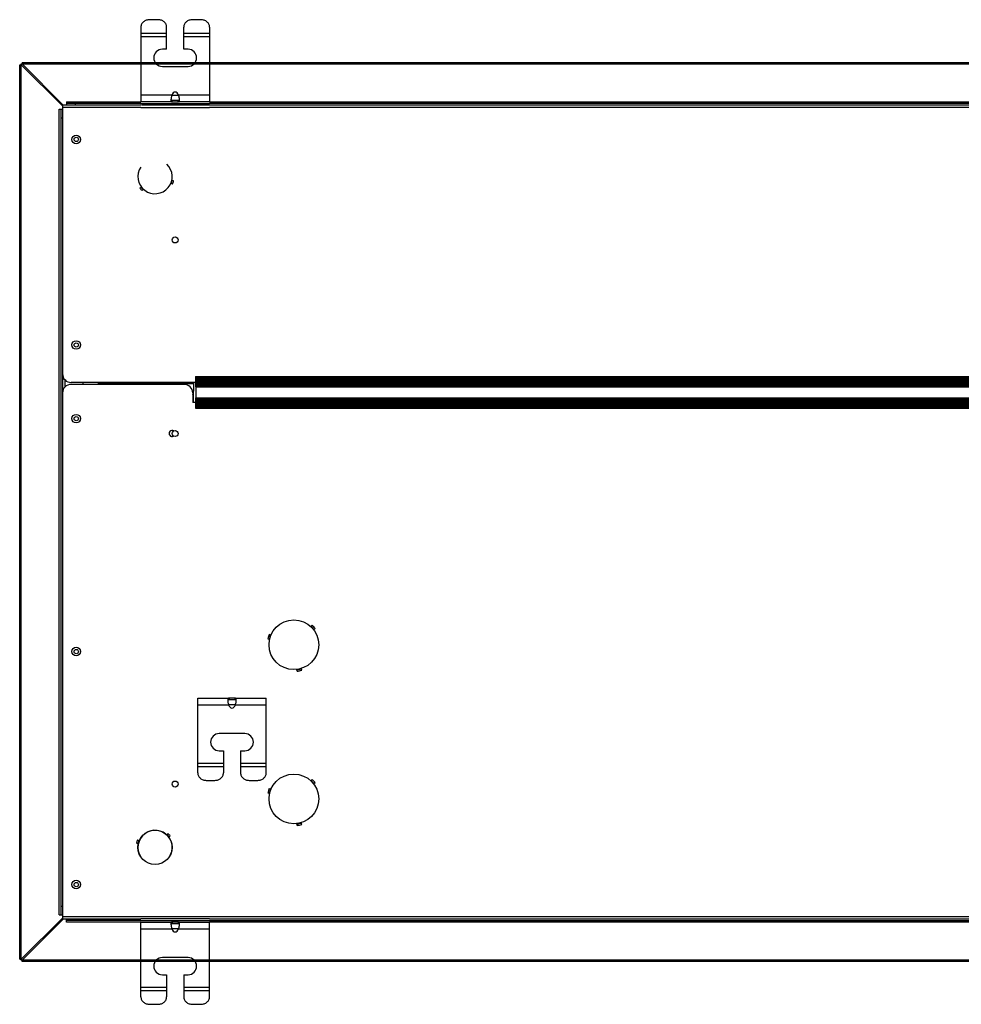
# Model space of a CAD drawing. Units: millimetres. Extents: x -365 to 1487, y -704 to 1048.
# Drawn here: x -365 to 185, y -704 to -129 of the extents above; entities that cross this region are included whole.
import ezdxf

# ---------------------------------------------------------------- set-up
doc = ezdxf.new("R2010")
doc.units = ezdxf.units.MM
doc.header["$LTSCALE"] = 23.1
doc.layers.get('0').update_dxf_attribs({"linetype": 'CONTINUOUS'})
doc.layers.add('3_ALL_AXIS', color=7, linetype='CONTINUOUS')
doc.layers.add('AXES', color=7, linetype='CONTINUOUS')

msp = doc.modelspace()

# ---------------------------------------------------------------- linework, layer by layer
at = {"linetype": 'Continuous'}
for p, q in [((-283.8, -128.9), (-288.8, -128.9)), ((-258.8, -128.9), (-263.8, -128.9)), ((-293.8, -133.23), (-293.8, -176.9)), ((-278.8, -136.9), (-293.8, -136.9)), ((-278.8, -146.19), (-278.8, -133.23)), ((-268.8, -146.19), (-268.8, -133.23)), ((-253.8, -136.9), (-268.8, -136.9)), ((-253.8, -133.23), (-253.8, -176.9)), ((-278.8, -138.9), (-293.8, -138.9)), ((-253.8, -138.9), (-268.8, -138.9)), ((-363.66, -155.2), (-363.66, -154.7)), ((-363.66, -154.7), (-363.16, -154.7)), ((-363.16, -153.8), (-363.16, -154.7)), ((-363.16, -153.8), (712.04, -153.8)), ((-363.16, -154.7), (-339.16, -178.7)), ((-363.16, -154.7), (712.04, -154.7)), ((-364.56, -677.4), (-364.56, -155.2)), ((-364.56, -155.2), (-363.66, -155.2)), ((-363.66, -677.4), (-363.66, -155.2)), ((-339.66, -179.2), (-363.66, -155.2)), ((-337.16, -176.9), (-337.16, -177.8)), ((-337.16, -176.9), (-293.8, -176.9)), ((-337.16, -177.8), (-337.16, -178.7)), ((-293.8, -177.8), (-337.16, -177.8)), ((-332.16, -177.8), (-332.16, -178.7)), ((-275.75, -172.9), (-293.8, -172.9)), ((-275.52, -176.9), (-293.8, -176.9)), ((-275.93, -175.9), (-271.67, -175.9)), ((-275.93, -175.9), (-275.93, -176.9)), ((-275.75, -172.9), (-271.84, -172.9)), ((-253.8, -176.9), (-272.08, -176.9)), ((-253.8, -172.9), (-271.84, -172.9)), ((-271.67, -175.9), (-271.67, -176.9)), ((-253.8, -176.9), (511, -176.9)), ((511, -177.8), (-253.8, -177.8)), ((-341.46, -651.4), (-341.46, -181.2)), ((-341.46, -181.2), (-340.56, -181.2)), ((-340.56, -181.2), (-340.56, -651.4)), ((-340.56, -181.2), (-339.66, -181.2)), ((-339.56, -178.8), (-339.56, -335.7)), ((-293.8, -178.8), (-339.56, -178.8)), ((-293.8, -180.2), (-339.56, -180.2)), ((511, -178.8), (-253.8, -178.8)), ((511, -180.2), (-253.8, -180.2)), ((-340.56, -186.2), (-339.66, -186.2)), ((-339.66, -335.7), (-339.66, -346.8)), ((-339.56, -335.7), (-339.56, -346.8)), ((-338.16, -339.14), (-338.16, -343.36)), ((-262.06, -340.7), (-334.56, -340.7)), ((-268.56, -341.8), (-334.56, -341.8)), ((-327.56, -341.8), (-327.56, -340.7)), ((-318.56, -341.8), (-318.56, -340.7)), ((-263.06, -341.4), (-318.56, -341.4)), ((-263.06, -340.7), (-263.06, -345.7)), ((-261.86, -343.29), (-261.86, -349.69)), ((-339.56, -346.8), (-339.56, -653.8)), ((-263.56, -346.8), (-263.56, -352.3)), ((-263.36, -347.21), (-263.36, -352.3)), ((-262.06, -352.3), (-263.56, -352.3)), ((-260.67, -568.63), (-260.67, -524.96)), ((-260.67, -524.96), (-242.39, -524.96)), ((-242.8, -525.96), (-242.8, -524.96)), ((-238.54, -525.96), (-242.8, -525.96)), ((-238.95, -524.96), (-220.67, -524.96)), ((-238.54, -525.96), (-238.54, -524.96)), ((-220.67, -568.63), (-220.67, -524.96)), ((-260.67, -528.96), (-242.63, -528.96)), ((-238.71, -528.96), (-242.63, -528.96)), ((-238.71, -528.96), (-220.67, -528.96)), ((-245.67, -555.66), (-245.67, -568.63)), ((-235.67, -555.66), (-235.67, -568.63)), ((-260.67, -562.96), (-245.67, -562.96)), ((-235.67, -562.96), (-220.67, -562.96)), ((-260.67, -564.96), (-245.67, -564.96)), ((-235.67, -564.96), (-220.67, -564.96)), ((-255.67, -572.96), (-250.67, -572.96)), ((-230.67, -572.96), (-225.67, -572.96)), ((-340.56, -646.4), (-339.66, -646.4)), ((-363.66, -677.4), (-339.66, -653.4)), ((-339.16, -653.9), (-363.16, -677.9)), ((-341.46, -651.4), (-340.56, -651.4)), ((-340.56, -651.4), (-339.66, -651.4)), ((-339.56, -652.4), (-293.8, -652.4)), ((-339.56, -653.8), (-293.8, -653.8)), ((-337.16, -654.8), (-337.16, -653.9)), ((-337.16, -655.7), (-337.16, -654.8)), ((-293.8, -654.8), (-337.16, -654.8)), ((-332.16, -654.8), (-332.16, -653.9)), ((-253.8, -652.4), (510.88, -652.4)), ((-253.8, -653.8), (510.88, -653.8)), ((-253.8, -654.8), (510.88, -654.8)), ((-293.8, -655.7), (-337.16, -655.7)), ((-293.8, -699.37), (-293.8, -655.7)), ((-293.8, -655.7), (-275.52, -655.7)), ((-293.8, -659.7), (-275.75, -659.7)), ((-275.93, -656.7), (-275.93, -655.7)), ((-271.67, -656.7), (-275.93, -656.7)), ((-271.84, -659.7), (-275.75, -659.7)), ((-272.08, -655.7), (-253.8, -655.7)), ((-271.84, -659.7), (-253.8, -659.7)), ((-271.67, -656.7), (-271.67, -655.7)), ((510.88, -655.7), (-253.8, -655.7)), ((-253.8, -699.37), (-253.8, -655.7)), ((-364.56, -677.4), (-363.66, -677.4)), ((-363.66, -677.9), (-363.66, -677.4)), ((-363.16, -677.9), (-363.66, -677.9)), ((-363.16, -678.8), (-363.16, -677.9)), ((712.04, -677.9), (-363.16, -677.9)), ((712.04, -678.8), (-363.16, -678.8)), ((-278.8, -686.4), (-278.8, -699.37)), ((-268.8, -686.4), (-268.8, -699.37)), ((-293.8, -693.7), (-278.8, -693.7)), ((-268.8, -693.7), (-253.8, -693.7)), ((-293.8, -695.7), (-278.8, -695.7)), ((-268.8, -695.7), (-253.8, -695.7)), ((-288.8, -703.7), (-283.8, -703.7)), ((-263.8, -703.7), (-258.8, -703.7))]:
    msp.add_line(p, q, dxfattribs=at)
for p, q in [((-293.8, -177.8), (-253.8, -177.8)), ((-293.8, -180.2), (-253.8, -180.2)), ((-253.8, -178.8), (-293.47, -178.8)), ((-293.8, -652.4), (-253.8, -652.4)), ((-253.8, -653.8), (-293.8, -653.8)), ((-293.8, -654.8), (-253.8, -654.8))]:
    msp.add_line(p, q)
msp.add_circle((-285.56, -612.1), 10)
for centre, radius, start, end in [((-270.72, -175.3), 5.58, 139.01157, 154.53674), ((-276.88, -175.3), 5.58, 25.46326, 40.98843), ((-334.56, -335.7), 5, 180, 270), ((-334.56, -346.8), 5, 90, 180), ((-268.56, -346.8), 5, 0, 90), ((-268.06, -345.7), 5, 335.06567, 360), ((-237.59, -526.56), 5.58, 205.46326, 220.98843), ((-243.75, -526.56), 5.58, 319.01157, 334.53674), ((-270.72, -657.3), 5.58, 205.46326, 220.98843), ((-276.88, -657.3), 5.58, 319.01157, 334.53674)]:
    msp.add_arc(centre, radius, start, end, dxfattribs=at)
for points, knots in [([(-288.8, -128.9), (-289.44, -128.9), (-290.42, -129.06), (-291.58, -129.6), (-292.35, -130.14), (-292.97, -130.8), (-293.44, -131.55), (-293.73, -132.37), (-293.8, -132.95), (-293.8, -133.23)], [0, 0, 0, 0, 0.265306, 0.395466, 0.522483, 0.646008, 0.766217, 0.883825, 1, 1, 1, 1]), ([(-278.8, -133.23), (-278.8, -132.95), (-278.86, -132.37), (-279.15, -131.55), (-279.62, -130.8), (-280.25, -130.14), (-281.01, -129.6), (-282.17, -129.06), (-283.15, -128.9), (-283.8, -128.9)], [0, 0, 0, 0, 0.116175, 0.233783, 0.353992, 0.477517, 0.604534, 0.734694, 1, 1, 1, 1]), ([(-263.8, -128.9), (-264.44, -128.9), (-265.42, -129.06), (-266.58, -129.6), (-267.35, -130.14), (-267.97, -130.8), (-268.44, -131.55), (-268.73, -132.37), (-268.8, -132.95), (-268.8, -133.23)], [0, 0, 0, 0, 0.265306, 0.395466, 0.522483, 0.646008, 0.766217, 0.883825, 1, 1, 1, 1]), ([(-253.8, -133.23), (-253.8, -132.95), (-253.86, -132.37), (-254.15, -131.55), (-254.62, -130.8), (-255.25, -130.14), (-256.01, -129.6), (-257.17, -129.06), (-258.15, -128.9), (-258.8, -128.9)], [0, 0, 0, 0, 0.116175, 0.233783, 0.353992, 0.477517, 0.604534, 0.734694, 1, 1, 1, 1]), ([(-276.22, -174.91), (-276.24, -175.09), (-276.28, -175.42), (-276.3, -175.76), (-276.3, -175.92)], [0, 0, 0, 0, 0.53458, 1, 1, 1, 1]), ([(-276.3, -175.92), (-276.3, -176.06), (-276.29, -176.26), (-276.25, -176.5), (-276.21, -176.64), (-276.16, -176.76), (-276.1, -176.84), (-276.02, -176.89), (-275.96, -176.9), (-275.93, -176.9)], [0, 0, 0, 0, 0.371026, 0.521831, 0.649402, 0.755465, 0.843826, 0.921825, 1, 1, 1, 1]), ([(-276.28, -175.42), (-276.27, -175.5), (-276.24, -175.65), (-276.17, -175.78), (-276.13, -175.82)], [0, 0, 0, 0, 0.572184, 1, 1, 1, 1]), ([(-275.75, -172.9), (-275.87, -173.24), (-276.05, -173.9), (-276.17, -174.58), (-276.22, -174.91)], [0, 0, 0, 0, 0.517388, 1, 1, 1, 1]), ([(-276.13, -175.82), (-276.1, -175.85), (-276.04, -175.89), (-275.96, -175.9), (-275.93, -175.9)], [0, 0, 0, 0, 0.491033, 1, 1, 1, 1]), ([(-271.37, -174.91), (-271.42, -174.58), (-271.54, -173.9), (-271.73, -173.24), (-271.84, -172.9)], [0, 0, 0, 0, 0.482612, 1, 1, 1, 1]), ([(-271.67, -175.9), (-271.63, -175.9), (-271.56, -175.89), (-271.49, -175.85), (-271.47, -175.82)], [0, 0, 0, 0, 0.508967, 1, 1, 1, 1]), ([(-271.67, -176.9), (-271.64, -176.9), (-271.58, -176.89), (-271.5, -176.84), (-271.43, -176.76), (-271.38, -176.64), (-271.34, -176.5), (-271.3, -176.26), (-271.3, -176.06), (-271.3, -175.92)], [0, 0, 0, 0, 0.078175, 0.156174, 0.244535, 0.350598, 0.478169, 0.628974, 1, 1, 1, 1]), ([(-271.47, -175.82), (-271.42, -175.78), (-271.35, -175.65), (-271.32, -175.5), (-271.31, -175.42)], [0, 0, 0, 0, 0.427816, 1, 1, 1, 1]), ([(-271.3, -175.92), (-271.3, -175.76), (-271.31, -175.42), (-271.35, -175.09), (-271.37, -174.91)], [0, 0, 0, 0, 0.46542, 1, 1, 1, 1]), ([(-242.8, -524.96), (-242.83, -524.96), (-242.89, -524.97), (-242.97, -525.02), (-243.03, -525.1), (-243.08, -525.21), (-243.12, -525.35), (-243.16, -525.6), (-243.17, -525.79), (-243.17, -525.93)], [0, 0, 0, 0, 0.078175, 0.156174, 0.244535, 0.350598, 0.478169, 0.628974, 1, 1, 1, 1]), ([(-243.17, -525.93), (-243.17, -526.09), (-243.15, -526.43), (-243.12, -526.77), (-243.09, -526.95)], [0, 0, 0, 0, 0.46542, 1, 1, 1, 1]), ([(-243, -526.03), (-243.04, -526.08), (-243.12, -526.21), (-243.14, -526.35), (-243.15, -526.43)], [0, 0, 0, 0, 0.427816, 1, 1, 1, 1]), ([(-243.09, -526.95), (-243.05, -527.28), (-242.92, -527.95), (-242.74, -528.62), (-242.63, -528.96)], [0, 0, 0, 0, 0.482612, 1, 1, 1, 1]), ([(-242.8, -525.96), (-242.83, -525.96), (-242.91, -525.97), (-242.97, -526.01), (-243, -526.03)], [0, 0, 0, 0, 0.508967, 1, 1, 1, 1]), ([(-238.71, -528.96), (-238.6, -528.62), (-238.41, -527.95), (-238.29, -527.28), (-238.25, -526.95)], [0, 0, 0, 0, 0.517388, 1, 1, 1, 1]), ([(-238.17, -525.93), (-238.17, -525.79), (-238.18, -525.6), (-238.21, -525.35), (-238.25, -525.21), (-238.3, -525.1), (-238.37, -525.02), (-238.45, -524.97), (-238.51, -524.96), (-238.54, -524.96)], [0, 0, 0, 0, 0.371026, 0.521831, 0.649402, 0.755465, 0.843826, 0.921825, 1, 1, 1, 1]), ([(-238.34, -526.03), (-238.36, -526.01), (-238.43, -525.97), (-238.5, -525.96), (-238.54, -525.96)], [0, 0, 0, 0, 0.491033, 1, 1, 1, 1]), ([(-238.18, -526.43), (-238.19, -526.35), (-238.22, -526.21), (-238.29, -526.08), (-238.34, -526.03)], [0, 0, 0, 0, 0.572184, 1, 1, 1, 1]), ([(-238.25, -526.95), (-238.22, -526.77), (-238.18, -526.43), (-238.17, -526.09), (-238.17, -525.93)], [0, 0, 0, 0, 0.53458, 1, 1, 1, 1]), ([(-260.67, -568.63), (-260.67, -568.91), (-260.6, -569.48), (-260.31, -570.3), (-259.84, -571.06), (-259.22, -571.72), (-258.45, -572.26), (-257.29, -572.79), (-256.32, -572.96), (-255.67, -572.96)], [0, 0, 0, 0, 0.116175, 0.233783, 0.353992, 0.477517, 0.604534, 0.734694, 1, 1, 1, 1]), ([(-250.67, -572.96), (-250.02, -572.96), (-249.04, -572.79), (-247.88, -572.26), (-247.12, -571.72), (-246.49, -571.06), (-246.02, -570.3), (-245.73, -569.48), (-245.67, -568.91), (-245.67, -568.63)], [0, 0, 0, 0, 0.265306, 0.395466, 0.522483, 0.646008, 0.766217, 0.883825, 1, 1, 1, 1]), ([(-235.67, -568.63), (-235.67, -568.91), (-235.6, -569.48), (-235.31, -570.3), (-234.84, -571.06), (-234.22, -571.72), (-233.45, -572.26), (-232.29, -572.79), (-231.32, -572.96), (-230.67, -572.96)], [0, 0, 0, 0, 0.116175, 0.233783, 0.353992, 0.477517, 0.604534, 0.734694, 1, 1, 1, 1]), ([(-225.67, -572.96), (-225.02, -572.96), (-224.04, -572.79), (-222.88, -572.26), (-222.12, -571.72), (-221.49, -571.06), (-221.02, -570.3), (-220.73, -569.48), (-220.67, -568.91), (-220.67, -568.63)], [0, 0, 0, 0, 0.265306, 0.395466, 0.522483, 0.646008, 0.766217, 0.883825, 1, 1, 1, 1]), ([(-275.93, -655.7), (-275.96, -655.7), (-276.02, -655.71), (-276.1, -655.76), (-276.16, -655.84), (-276.21, -655.95), (-276.25, -656.09), (-276.29, -656.34), (-276.3, -656.54), (-276.3, -656.68)], [0, 0, 0, 0, 0.078175, 0.156174, 0.244535, 0.350598, 0.478169, 0.628974, 1, 1, 1, 1]), ([(-276.3, -656.68), (-276.3, -656.83), (-276.28, -657.17), (-276.24, -657.51), (-276.22, -657.69)], [0, 0, 0, 0, 0.46542, 1, 1, 1, 1]), ([(-276.13, -656.77), (-276.17, -656.82), (-276.24, -656.95), (-276.27, -657.09), (-276.28, -657.18)], [0, 0, 0, 0, 0.427816, 1, 1, 1, 1]), ([(-276.22, -657.69), (-276.17, -658.02), (-276.05, -658.7), (-275.87, -659.36), (-275.75, -659.7)], [0, 0, 0, 0, 0.482612, 1, 1, 1, 1]), ([(-275.93, -656.7), (-275.96, -656.7), (-276.04, -656.71), (-276.1, -656.75), (-276.13, -656.77)], [0, 0, 0, 0, 0.508967, 1, 1, 1, 1]), ([(-271.84, -659.7), (-271.73, -659.36), (-271.54, -658.7), (-271.42, -658.02), (-271.37, -657.69)], [0, 0, 0, 0, 0.517388, 1, 1, 1, 1]), ([(-271.3, -656.68), (-271.3, -656.54), (-271.3, -656.34), (-271.34, -656.09), (-271.38, -655.95), (-271.43, -655.84), (-271.5, -655.76), (-271.58, -655.71), (-271.64, -655.7), (-271.67, -655.7)], [0, 0, 0, 0, 0.371026, 0.521831, 0.649402, 0.755465, 0.843826, 0.921825, 1, 1, 1, 1]), ([(-271.47, -656.77), (-271.49, -656.75), (-271.56, -656.71), (-271.63, -656.7), (-271.67, -656.7)], [0, 0, 0, 0, 0.491033, 1, 1, 1, 1]), ([(-271.31, -657.18), (-271.32, -657.09), (-271.35, -656.95), (-271.42, -656.82), (-271.47, -656.77)], [0, 0, 0, 0, 0.572184, 1, 1, 1, 1]), ([(-271.37, -657.69), (-271.35, -657.51), (-271.31, -657.17), (-271.3, -656.83), (-271.3, -656.68)], [0, 0, 0, 0, 0.53458, 1, 1, 1, 1]), ([(-293.8, -699.37), (-293.8, -699.65), (-293.73, -700.22), (-293.44, -701.04), (-292.97, -701.8), (-292.35, -702.46), (-291.58, -703), (-290.42, -703.53), (-289.44, -703.7), (-288.8, -703.7)], [0, 0, 0, 0, 0.116175, 0.233783, 0.353992, 0.477517, 0.604534, 0.734694, 1, 1, 1, 1]), ([(-283.8, -703.7), (-283.15, -703.7), (-282.17, -703.53), (-281.01, -703), (-280.25, -702.46), (-279.62, -701.8), (-279.15, -701.04), (-278.86, -700.22), (-278.8, -699.65), (-278.8, -699.37)], [0, 0, 0, 0, 0.265306, 0.395466, 0.522483, 0.646008, 0.766217, 0.883825, 1, 1, 1, 1]), ([(-268.8, -699.37), (-268.8, -699.65), (-268.73, -700.22), (-268.44, -701.04), (-267.97, -701.8), (-267.35, -702.46), (-266.58, -703), (-265.42, -703.53), (-264.44, -703.7), (-263.8, -703.7)], [0, 0, 0, 0, 0.116175, 0.233783, 0.353992, 0.477517, 0.604534, 0.734694, 1, 1, 1, 1]), ([(-258.8, -703.7), (-258.15, -703.7), (-257.17, -703.53), (-256.01, -703), (-255.25, -702.46), (-254.62, -701.8), (-254.15, -701.04), (-253.86, -700.22), (-253.8, -699.65), (-253.8, -699.37)], [0, 0, 0, 0, 0.265306, 0.395466, 0.522483, 0.646008, 0.766217, 0.883825, 1, 1, 1, 1])]:
    msp.add_open_spline(points, degree=3, knots=knots, dxfattribs=at)
at = {"layer": '3_ALL_AXIS', "linetype": 'Continuous'}
for p, q in [((-262.06, -337.29), (-262.06, -343.29)), ((-262.06, -337.29), (540.94, -337.29)), ((-262.06, -337.38), (540.94, -337.38)), ((-262.06, -337.79), (540.94, -337.79)), ((-262.06, -338.29), (540.94, -338.29)), ((-262.06, -338.79), (540.94, -338.79)), ((-262.06, -339.29), (540.94, -339.29)), ((-262.06, -339.79), (540.94, -339.79)), ((-262.06, -340.29), (540.94, -340.29)), ((-262.06, -340.79), (540.94, -340.79)), ((-262.06, -341.29), (540.94, -341.29)), ((-262.06, -341.79), (540.94, -341.79)), ((-262.06, -342.29), (540.94, -342.29)), ((-262.06, -342.79), (540.94, -342.79)), ((-262.06, -343), (540.94, -343)), ((-262.06, -343.29), (540.94, -343.29)), ((-262.06, -349.69), (-262.06, -355.69)), ((-262.06, -349.69), (540.94, -349.69)), ((-262.06, -349.99), (540.94, -349.99)), ((-262.06, -350.19), (540.94, -350.19)), ((-262.06, -350.69), (540.94, -350.69)), ((-262.06, -351.19), (540.94, -351.19)), ((-262.06, -351.69), (540.94, -351.69)), ((-262.06, -352.19), (540.94, -352.19)), ((-262.06, -352.69), (540.94, -352.69)), ((-262.06, -353.19), (540.94, -353.19)), ((-262.06, -353.69), (540.94, -353.69)), ((-262.06, -354.19), (540.94, -354.19)), ((-262.06, -354.69), (540.94, -354.69)), ((-262.06, -355.19), (540.94, -355.19)), ((-262.06, -355.6), (540.94, -355.6)), ((-262.06, -355.69), (540.94, -355.69))]:
    msp.add_line(p, q, dxfattribs=at)
at = {"layer": 'AXES', "linetype": 'Continuous'}
for p, q in [((-278.8, -146.19), (-281.3, -146.19)), ((-266.3, -146.19), (-268.8, -146.19)), ((-281.3, -156.19), (-266.3, -156.19)), ((-275.52, -176.9), (-275.52, -175.9)), ((-275.52, -176.9), (-272.08, -176.9)), ((-272.08, -176.9), (-272.08, -175.9)), ((-275.81, -222.75), (-275.75, -222.5)), ((-274.73, -223), (-275.81, -222.75)), ((-294.43, -227.19), (-293.54, -226.52)), ((-293.54, -226.52), (-293.7, -226.31)), ((-293.14, -228.63), (-292.38, -227.81)), ((-292.38, -227.81), (-292.19, -227.99)), ((-276.35, -224.41), (-276.45, -224.64)), ((-275.32, -224.84), (-276.35, -224.41)), ((-193.91, -482.38), (-194.67, -483.19)), ((-218.93, -487.7), (-217.9, -488.13)), ((-217.9, -488.13), (-217.8, -487.9)), ((-194.67, -483.19), (-194.85, -483.02)), ((-192.09, -484.4), (-192.98, -485.07)), ((-192.98, -485.07), (-192.82, -485.28)), ((-219.77, -490.29), (-218.68, -490.54)), ((-218.68, -490.54), (-218.74, -490.79)), ((-202.79, -508.19), (-203.04, -508.22)), ((-202.65, -509.3), (-202.79, -508.19)), ((-200.32, -507.67), (-200.07, -507.59)), ((-199.99, -508.73), (-200.32, -507.67)), ((-238.95, -524.96), (-242.39, -524.96)), ((-242.39, -524.96), (-242.39, -525.96)), ((-238.95, -524.96), (-238.95, -525.96)), ((-233.17, -545.66), (-248.17, -545.66)), ((-248.17, -555.66), (-245.67, -555.66)), ((-235.67, -555.66), (-233.17, -555.66)), ((-194.67, -573.19), (-194.85, -573.02)), ((-193.91, -572.38), (-194.67, -573.19)), ((-192.09, -574.4), (-192.98, -575.07)), ((-219.77, -580.29), (-218.68, -580.54)), ((-218.93, -577.7), (-217.9, -578.13)), ((-218.68, -580.54), (-218.74, -580.79)), ((-217.9, -578.13), (-217.8, -577.9)), ((-192.98, -575.07), (-192.82, -575.28)), ((-200.32, -597.67), (-200.07, -597.59)), ((-199.99, -598.73), (-200.32, -597.67)), ((-202.79, -598.19), (-203.04, -598.22)), ((-202.65, -599.3), (-202.79, -598.19)), ((-295.79, -607.76), (-294.76, -608.19)), ((-294.76, -608.19), (-294.66, -607.96)), ((-278.74, -604.79), (-278.92, -604.61)), ((-277.98, -603.97), (-278.74, -604.79)), ((-276.68, -605.41), (-277.57, -606.08)), ((-277.57, -606.08), (-277.42, -606.29)), ((-296.39, -609.6), (-295.3, -609.85)), ((-295.3, -609.85), (-295.36, -610.1)), ((-272.08, -655.7), (-275.52, -655.7)), ((-275.52, -655.7), (-275.52, -656.7)), ((-272.08, -655.7), (-272.08, -656.7)), ((-266.3, -676.4), (-281.3, -676.4)), ((-281.3, -686.4), (-278.8, -686.4)), ((-268.8, -686.4), (-266.3, -686.4))]:
    msp.add_line(p, q, dxfattribs=at)
for centre, radius in [((-331.56, -198.8), 2.5), ((-331.56, -198.8), 1.25), ((-273.86, -257.5), 1.75), ((-331.56, -318.8), 2.5), ((-331.56, -318.8), 1.25), ((-331.56, -361.8), 2.5), ((-331.56, -361.8), 1.25), ((-273.86, -370.5), 1.75), ((-204.56, -493.8), 14.5), ((-331.56, -497.8), 2.5), ((-331.56, -497.8), 1.25), ((-273.86, -575.1), 1.75), ((-204.56, -583.8), 14.5), ((-331.56, -633.8), 2.5), ((-331.56, -633.8), 1.25)]:
    msp.add_circle(centre, radius, dxfattribs=at)
for centre, radius, start, end in [((-281.3, -151.19), 5, 90, 270), ((-266.3, -151.19), 5, 270, 90), ((-273.8, -172.62), 1.5, 40.98843, 139.01157), ((-285.56, -220.5), 10, 145.97099, 46.93668), ((-285.56, -220.5), 10.2, 337, 347), ((-285.56, -220.5), 11.11, 337, 347), ((-285.56, -220.5), 11.11, 217, 227), ((-285.56, -220.5), 10.2, 217, 227), ((-275.61, -370.45), 1.75, 58.57068, 298.57068), ((-204.56, -493.8), 15.61, 37, 47), ((-204.56, -493.8), 15.61, 157, 167), ((-204.56, -493.8), 14.7, 157, 167), ((-204.56, -493.8), 14.7, 37, 47), ((-204.56, -493.8), 14.7, 277, 287), ((-204.56, -493.8), 15.61, 277, 287), ((-240.67, -529.23), 1.5, 220.98843, 319.01157), ((-248.17, -550.66), 5, 90, 270), ((-233.17, -550.66), 5, 270, 90), ((-204.56, -583.8), 14.7, 37, 47), ((-204.56, -583.8), 15.61, 37, 47), ((-204.56, -583.8), 15.61, 157, 167), ((-204.56, -583.8), 14.7, 157, 167), ((-285.56, -612.1), 10, 313.19575, 213.40973), ((-204.56, -583.8), 14.7, 277, 287), ((-204.56, -583.8), 15.61, 277, 287), ((-285.56, -612.1), 11.11, 157, 167), ((-285.56, -612.1), 10.2, 157, 167), ((-285.56, -612.1), 10.2, 37, 47), ((-285.56, -612.1), 11.11, 37, 47), ((-273.8, -659.98), 1.5, 220.98843, 319.01157), ((-281.3, -681.4), 5, 90, 270), ((-266.3, -681.4), 5, 270, 90)]:
    msp.add_arc(centre, radius, start, end, dxfattribs=at)

doc.saveas('drawing.dxf')
